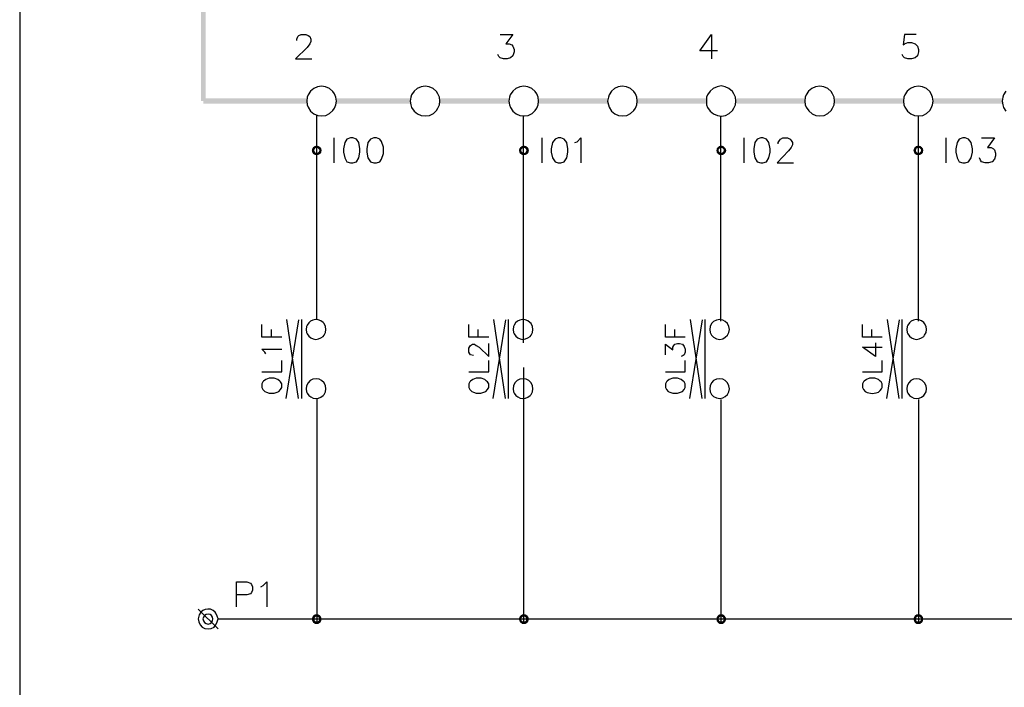
# Model space of a CAD drawing. Units: millimetres. Extents: x -34 to 3084, y -2215 to 237.
# Drawn here: x 1076 to 1150, y -1264 to -1214 of the extents above; entities that cross this region are included whole.
import ezdxf

# ---------------------------------------------------------------- set-up
doc = ezdxf.new("R2010")
doc.units = ezdxf.units.MM
doc.layers.add('H', color=7, linetype='Continuous')
doc.layers.add('P', color=7, linetype='Continuous')

msp = doc.modelspace()

# ---------------------------------------------------------------- hatches: boundary and pattern name
at = {"layer": 'H', "linetype": 'Continuous'}
for points in [[(1089.738, -1220.436), (1089.385, -1190.82), (1089.738, -1190.82), (1089.738, -1220.436)], [(1089.385, -1220.436), (1089.385, -1190.82), (1089.738, -1220.436), (1089.385, -1220.436)], [(1089.562, -1220.63), (1089.562, -1220.242), (1097.34, -1220.242), (1089.562, -1220.63)], [(1089.562, -1220.63), (1097.34, -1220.242), (1097.34, -1220.63), (1089.562, -1220.63)], [(1094.747, -1220.63), (1094.747, -1220.242), (1097.34, -1220.242), (1094.747, -1220.63)], [(1094.747, -1220.63), (1097.34, -1220.242), (1097.34, -1220.63), (1094.747, -1220.63)], [(1099.563, -1220.63), (1099.563, -1220.242), (1105.119, -1220.242), (1099.563, -1220.63)], [(1099.563, -1220.63), (1105.119, -1220.242), (1105.119, -1220.63), (1099.563, -1220.63)], [(1099.933, -1220.63), (1099.933, -1220.242), (1105.119, -1220.242), (1099.933, -1220.63)], [(1099.933, -1220.63), (1105.119, -1220.242), (1105.119, -1220.63), (1099.933, -1220.63)], [(1107.342, -1220.63), (1107.342, -1220.242), (1112.527, -1220.242), (1107.342, -1220.63)], [(1107.342, -1220.63), (1112.527, -1220.242), (1112.527, -1220.63), (1107.342, -1220.63)], [(1114.75, -1220.63), (1114.75, -1220.242), (1119.936, -1220.242), (1114.75, -1220.63)], [(1114.75, -1220.63), (1119.936, -1220.242), (1119.936, -1220.63), (1114.75, -1220.63)], [(1122.158, -1220.63), (1122.158, -1220.242), (1127.344, -1220.242), (1122.158, -1220.63)], [(1122.158, -1220.63), (1127.344, -1220.242), (1127.344, -1220.63), (1122.158, -1220.63)], [(1129.567, -1220.63), (1129.567, -1220.242), (1134.717, -1220.242), (1129.567, -1220.63)], [(1129.567, -1220.63), (1134.717, -1220.242), (1134.717, -1220.63), (1129.567, -1220.63)], [(1136.94, -1220.63), (1136.94, -1220.242), (1142.125, -1220.242), (1136.94, -1220.63)], [(1136.94, -1220.63), (1142.125, -1220.242), (1142.125, -1220.63), (1136.94, -1220.63)], [(1144.348, -1220.63), (1144.348, -1220.242), (1149.534, -1220.242), (1144.348, -1220.63)], [(1144.348, -1220.63), (1149.534, -1220.242), (1149.534, -1220.63), (1144.348, -1220.63)], [(1097.993, -1223.964), (1097.817, -1223.893), (1097.94, -1223.805), (1097.993, -1223.964)], [(1098.081, -1223.946), (1097.94, -1223.805), (1098.081, -1223.787), (1098.081, -1223.946)], [(1097.993, -1223.964), (1097.94, -1223.805), (1098.081, -1223.946), (1097.993, -1223.964)], [(1098.152, -1223.964), (1098.081, -1223.787), (1098.205, -1223.805), (1098.152, -1223.964)], [(1098.152, -1223.964), (1098.081, -1223.946), (1098.081, -1223.787), (1098.152, -1223.964)], [(1098.205, -1224.017), (1098.152, -1223.964), (1098.205, -1223.805), (1098.205, -1224.017)], [(1098.205, -1224.017), (1098.205, -1223.805), (1098.346, -1223.893), (1098.205, -1224.017)], [(1113.55, -1223.964), (1113.374, -1223.893), (1113.498, -1223.805), (1113.55, -1223.964)], [(1113.621, -1223.946), (1113.498, -1223.805), (1113.621, -1223.787), (1113.621, -1223.946)], [(1113.55, -1223.964), (1113.498, -1223.805), (1113.621, -1223.946), (1113.55, -1223.964)], [(1113.709, -1223.964), (1113.621, -1223.787), (1113.762, -1223.805), (1113.709, -1223.964)], [(1113.709, -1223.964), (1113.621, -1223.946), (1113.621, -1223.787), (1113.709, -1223.964)], [(1113.762, -1224.017), (1113.709, -1223.964), (1113.762, -1223.805), (1113.762, -1224.017)], [(1113.762, -1224.017), (1113.762, -1223.805), (1113.903, -1223.893), (1113.762, -1224.017)], [(1128.367, -1223.964), (1128.191, -1223.893), (1128.297, -1223.805), (1128.367, -1223.964)], [(1128.438, -1223.946), (1128.297, -1223.805), (1128.438, -1223.787), (1128.438, -1223.946)], [(1128.367, -1223.964), (1128.297, -1223.805), (1128.438, -1223.946), (1128.367, -1223.964)], [(1128.508, -1223.964), (1128.438, -1223.787), (1128.579, -1223.805), (1128.508, -1223.964)], [(1128.508, -1223.964), (1128.438, -1223.946), (1128.438, -1223.787), (1128.508, -1223.964)], [(1128.561, -1224.017), (1128.508, -1223.964), (1128.579, -1223.805), (1128.561, -1224.017)], [(1128.561, -1224.017), (1128.579, -1223.805), (1128.685, -1223.893), (1128.561, -1224.017)], [(1143.166, -1223.964), (1142.972, -1223.893), (1143.096, -1223.805), (1143.166, -1223.964)], [(1143.254, -1223.946), (1143.096, -1223.805), (1143.254, -1223.787), (1143.254, -1223.946)], [(1143.166, -1223.964), (1143.096, -1223.805), (1143.254, -1223.946), (1143.166, -1223.964)], [(1143.325, -1223.964), (1143.254, -1223.787), (1143.378, -1223.805), (1143.325, -1223.964)], [(1143.325, -1223.964), (1143.254, -1223.946), (1143.254, -1223.787), (1143.325, -1223.964)], [(1143.378, -1224.017), (1143.325, -1223.964), (1143.378, -1223.805), (1143.378, -1224.017)], [(1143.378, -1224.017), (1143.378, -1223.805), (1143.501, -1223.893), (1143.378, -1224.017)], [(1097.711, -1224.14), (1097.746, -1223.999), (1097.922, -1224.07), (1097.711, -1224.14)], [(1097.711, -1224.14), (1097.922, -1224.07), (1097.887, -1224.14), (1097.711, -1224.14)], [(1097.746, -1224.299), (1097.711, -1224.14), (1097.887, -1224.14), (1097.746, -1224.299)], [(1097.958, -1224.017), (1097.746, -1223.999), (1097.817, -1223.893), (1097.958, -1224.017)], [(1097.922, -1224.07), (1097.746, -1223.999), (1097.958, -1224.017), (1097.922, -1224.07)], [(1097.746, -1224.299), (1097.887, -1224.14), (1097.922, -1224.211), (1097.746, -1224.299)], [(1097.817, -1224.405), (1097.746, -1224.299), (1097.922, -1224.211), (1097.817, -1224.405)], [(1097.958, -1224.017), (1097.817, -1223.893), (1097.993, -1223.964), (1097.958, -1224.017)], [(1097.817, -1224.405), (1097.922, -1224.211), (1097.958, -1224.264), (1097.817, -1224.405)], [(1097.94, -1224.475), (1097.817, -1224.405), (1097.958, -1224.264), (1097.94, -1224.475)], [(1097.94, -1224.475), (1097.958, -1224.264), (1097.993, -1224.317), (1097.94, -1224.475)], [(1098.081, -1224.493), (1097.94, -1224.475), (1097.993, -1224.317), (1098.081, -1224.493)], [(1098.081, -1224.493), (1097.993, -1224.317), (1098.081, -1224.334), (1098.081, -1224.493)], [(1098.205, -1224.475), (1098.081, -1224.334), (1098.152, -1224.317), (1098.205, -1224.475)], [(1098.081, -1224.493), (1098.081, -1224.334), (1098.205, -1224.475), (1098.081, -1224.493)], [(1098.346, -1224.405), (1098.152, -1224.317), (1098.205, -1224.264), (1098.346, -1224.405)], [(1098.205, -1224.475), (1098.152, -1224.317), (1098.346, -1224.405), (1098.205, -1224.475)], [(1098.258, -1224.07), (1098.205, -1224.017), (1098.346, -1223.893), (1098.258, -1224.07)], [(1098.416, -1224.299), (1098.205, -1224.264), (1098.258, -1224.211), (1098.416, -1224.299)], [(1098.346, -1224.405), (1098.205, -1224.264), (1098.416, -1224.299), (1098.346, -1224.405)], [(1098.258, -1224.07), (1098.346, -1223.893), (1098.416, -1223.999), (1098.258, -1224.07)], [(1098.275, -1224.14), (1098.258, -1224.07), (1098.416, -1223.999), (1098.275, -1224.14)], [(1098.416, -1224.299), (1098.258, -1224.211), (1098.452, -1224.14), (1098.416, -1224.299)], [(1098.258, -1224.211), (1098.275, -1224.14), (1098.452, -1224.14), (1098.258, -1224.211)], [(1098.275, -1224.14), (1098.416, -1223.999), (1098.452, -1224.14), (1098.275, -1224.14)], [(1113.268, -1224.14), (1113.286, -1223.999), (1113.445, -1224.07), (1113.268, -1224.14)], [(1113.268, -1224.14), (1113.445, -1224.07), (1113.445, -1224.14), (1113.268, -1224.14)], [(1113.286, -1224.299), (1113.268, -1224.14), (1113.445, -1224.14), (1113.286, -1224.299)], [(1113.498, -1224.017), (1113.286, -1223.999), (1113.374, -1223.893), (1113.498, -1224.017)], [(1113.445, -1224.07), (1113.286, -1223.999), (1113.498, -1224.017), (1113.445, -1224.07)], [(1113.286, -1224.299), (1113.445, -1224.14), (1113.445, -1224.211), (1113.286, -1224.299)], [(1113.374, -1224.405), (1113.286, -1224.299), (1113.445, -1224.211), (1113.374, -1224.405)], [(1113.498, -1224.017), (1113.374, -1223.893), (1113.55, -1223.964), (1113.498, -1224.017)], [(1113.374, -1224.405), (1113.445, -1224.211), (1113.498, -1224.264), (1113.374, -1224.405)], [(1113.498, -1224.475), (1113.374, -1224.405), (1113.498, -1224.264), (1113.498, -1224.475)], [(1113.498, -1224.475), (1113.498, -1224.264), (1113.55, -1224.317), (1113.498, -1224.475)], [(1113.621, -1224.493), (1113.498, -1224.475), (1113.55, -1224.317), (1113.621, -1224.493)], [(1113.621, -1224.493), (1113.55, -1224.317), (1113.621, -1224.334), (1113.621, -1224.493)], [(1113.762, -1224.475), (1113.621, -1224.334), (1113.709, -1224.317), (1113.762, -1224.475)], [(1113.621, -1224.493), (1113.621, -1224.334), (1113.762, -1224.475), (1113.621, -1224.493)], [(1113.903, -1224.405), (1113.709, -1224.317), (1113.762, -1224.264), (1113.903, -1224.405)], [(1113.762, -1224.475), (1113.709, -1224.317), (1113.903, -1224.405), (1113.762, -1224.475)], [(1113.797, -1224.07), (1113.762, -1224.017), (1113.903, -1223.893), (1113.797, -1224.07)], [(1113.974, -1224.299), (1113.762, -1224.264), (1113.797, -1224.211), (1113.974, -1224.299)], [(1113.903, -1224.405), (1113.762, -1224.264), (1113.974, -1224.299), (1113.903, -1224.405)], [(1113.797, -1224.07), (1113.903, -1223.893), (1113.974, -1223.999), (1113.797, -1224.07)], [(1113.815, -1224.14), (1113.797, -1224.07), (1113.974, -1223.999), (1113.815, -1224.14)], [(1113.974, -1224.299), (1113.797, -1224.211), (1114.009, -1224.14), (1113.974, -1224.299)], [(1113.797, -1224.211), (1113.815, -1224.14), (1114.009, -1224.14), (1113.797, -1224.211)], [(1113.815, -1224.14), (1113.974, -1223.999), (1114.009, -1224.14), (1113.815, -1224.14)], [(1128.085, -1224.14), (1128.103, -1223.999), (1128.261, -1224.07), (1128.085, -1224.14)], [(1128.085, -1224.14), (1128.261, -1224.07), (1128.244, -1224.14), (1128.085, -1224.14)], [(1128.103, -1224.299), (1128.085, -1224.14), (1128.244, -1224.14), (1128.103, -1224.299)], [(1128.314, -1224.017), (1128.103, -1223.999), (1128.191, -1223.893), (1128.314, -1224.017)], [(1128.261, -1224.07), (1128.103, -1223.999), (1128.314, -1224.017), (1128.261, -1224.07)], [(1128.103, -1224.299), (1128.244, -1224.14), (1128.261, -1224.211), (1128.103, -1224.299)], [(1128.191, -1224.405), (1128.103, -1224.299), (1128.261, -1224.211), (1128.191, -1224.405)], [(1128.314, -1224.017), (1128.191, -1223.893), (1128.367, -1223.964), (1128.314, -1224.017)], [(1128.191, -1224.405), (1128.261, -1224.211), (1128.314, -1224.264), (1128.191, -1224.405)], [(1128.297, -1224.475), (1128.191, -1224.405), (1128.314, -1224.264), (1128.297, -1224.475)], [(1128.297, -1224.475), (1128.314, -1224.264), (1128.367, -1224.317), (1128.297, -1224.475)], [(1128.438, -1224.493), (1128.297, -1224.475), (1128.367, -1224.317), (1128.438, -1224.493)], [(1128.438, -1224.493), (1128.367, -1224.317), (1128.438, -1224.334), (1128.438, -1224.493)], [(1128.579, -1224.475), (1128.438, -1224.334), (1128.508, -1224.317), (1128.579, -1224.475)], [(1128.438, -1224.493), (1128.438, -1224.334), (1128.579, -1224.475), (1128.438, -1224.493)], [(1128.685, -1224.405), (1128.508, -1224.317), (1128.561, -1224.264), (1128.685, -1224.405)], [(1128.579, -1224.475), (1128.508, -1224.317), (1128.685, -1224.405), (1128.579, -1224.475)], [(1128.614, -1224.07), (1128.561, -1224.017), (1128.685, -1223.893), (1128.614, -1224.07)], [(1128.773, -1224.299), (1128.561, -1224.264), (1128.614, -1224.211), (1128.773, -1224.299)], [(1128.685, -1224.405), (1128.561, -1224.264), (1128.773, -1224.299), (1128.685, -1224.405)], [(1128.614, -1224.07), (1128.685, -1223.893), (1128.773, -1223.999), (1128.614, -1224.07)], [(1128.632, -1224.14), (1128.614, -1224.07), (1128.773, -1223.999), (1128.632, -1224.14)], [(1128.773, -1224.299), (1128.614, -1224.211), (1128.826, -1224.14), (1128.773, -1224.299)], [(1128.614, -1224.211), (1128.632, -1224.14), (1128.826, -1224.14), (1128.614, -1224.211)], [(1128.632, -1224.14), (1128.773, -1223.999), (1128.826, -1224.14), (1128.632, -1224.14)], [(1142.866, -1224.14), (1142.919, -1223.999), (1143.078, -1224.07), (1142.866, -1224.14)], [(1142.866, -1224.14), (1143.078, -1224.07), (1143.06, -1224.14), (1142.866, -1224.14)], [(1142.919, -1224.299), (1142.866, -1224.14), (1143.06, -1224.14), (1142.919, -1224.299)], [(1143.096, -1224.017), (1142.919, -1223.999), (1142.972, -1223.893), (1143.096, -1224.017)], [(1143.078, -1224.07), (1142.919, -1223.999), (1143.096, -1224.017), (1143.078, -1224.07)], [(1142.919, -1224.299), (1143.06, -1224.14), (1143.078, -1224.211), (1142.919, -1224.299)], [(1142.972, -1224.405), (1142.919, -1224.299), (1143.078, -1224.211), (1142.972, -1224.405)], [(1143.096, -1224.017), (1142.972, -1223.893), (1143.166, -1223.964), (1143.096, -1224.017)], [(1142.972, -1224.405), (1143.078, -1224.211), (1143.096, -1224.264), (1142.972, -1224.405)], [(1143.096, -1224.475), (1142.972, -1224.405), (1143.096, -1224.264), (1143.096, -1224.475)], [(1143.096, -1224.475), (1143.096, -1224.264), (1143.166, -1224.317), (1143.096, -1224.475)], [(1143.254, -1224.493), (1143.096, -1224.475), (1143.166, -1224.317), (1143.254, -1224.493)], [(1143.254, -1224.493), (1143.166, -1224.317), (1143.254, -1224.334), (1143.254, -1224.493)], [(1143.378, -1224.475), (1143.254, -1224.334), (1143.325, -1224.317), (1143.378, -1224.475)], [(1143.254, -1224.493), (1143.254, -1224.334), (1143.378, -1224.475), (1143.254, -1224.493)], [(1143.501, -1224.405), (1143.325, -1224.317), (1143.378, -1224.264), (1143.501, -1224.405)], [(1143.378, -1224.475), (1143.325, -1224.317), (1143.501, -1224.405), (1143.378, -1224.475)], [(1143.431, -1224.07), (1143.378, -1224.017), (1143.501, -1223.893), (1143.431, -1224.07)], [(1143.589, -1224.299), (1143.378, -1224.264), (1143.431, -1224.211), (1143.589, -1224.299)], [(1143.501, -1224.405), (1143.378, -1224.264), (1143.589, -1224.299), (1143.501, -1224.405)], [(1143.431, -1224.07), (1143.501, -1223.893), (1143.589, -1223.999), (1143.431, -1224.07)], [(1143.431, -1224.14), (1143.589, -1223.999), (1143.607, -1224.14), (1143.431, -1224.14)], [(1143.431, -1224.14), (1143.431, -1224.07), (1143.589, -1223.999), (1143.431, -1224.14)], [(1143.589, -1224.299), (1143.431, -1224.211), (1143.607, -1224.14), (1143.589, -1224.299)], [(1143.431, -1224.211), (1143.431, -1224.14), (1143.607, -1224.14), (1143.431, -1224.211)], [(1097.711, -1259.294), (1097.746, -1259.171), (1097.922, -1259.242), (1097.711, -1259.294)], [(1097.711, -1259.294), (1097.922, -1259.242), (1097.887, -1259.294), (1097.711, -1259.294)], [(1097.746, -1259.453), (1097.711, -1259.294), (1097.887, -1259.294), (1097.746, -1259.453)], [(1097.746, -1259.171), (1097.817, -1259.047), (1097.958, -1259.171), (1097.746, -1259.171)], [(1097.922, -1259.242), (1097.746, -1259.171), (1097.958, -1259.171), (1097.922, -1259.242)], [(1097.746, -1259.453), (1097.887, -1259.294), (1097.922, -1259.383), (1097.746, -1259.453)], [(1097.993, -1259.136), (1097.817, -1259.047), (1097.94, -1258.959), (1097.993, -1259.136)], [(1097.958, -1259.171), (1097.817, -1259.047), (1097.993, -1259.136), (1097.958, -1259.171)], [(1098.081, -1259.136), (1097.94, -1258.959), (1098.081, -1258.942), (1098.081, -1259.136)], [(1097.993, -1259.136), (1097.94, -1258.959), (1098.081, -1259.136), (1097.993, -1259.136)], [(1098.152, -1259.136), (1098.081, -1258.942), (1098.205, -1258.959), (1098.152, -1259.136)], [(1098.081, -1259.136), (1098.081, -1258.942), (1098.152, -1259.136), (1098.081, -1259.136)], [(1098.205, -1259.171), (1098.152, -1259.136), (1098.205, -1258.959), (1098.205, -1259.171)], [(1098.205, -1259.171), (1098.205, -1258.959), (1098.346, -1259.047), (1098.205, -1259.171)], [(1098.258, -1259.242), (1098.205, -1259.171), (1098.346, -1259.047), (1098.258, -1259.242)], [(1098.258, -1259.242), (1098.346, -1259.047), (1098.416, -1259.171), (1098.258, -1259.242)], [(1098.275, -1259.294), (1098.258, -1259.242), (1098.416, -1259.171), (1098.275, -1259.294)], [(1098.416, -1259.453), (1098.258, -1259.383), (1098.452, -1259.294), (1098.416, -1259.453)], [(1098.258, -1259.383), (1098.275, -1259.294), (1098.452, -1259.294), (1098.258, -1259.383)], [(1098.275, -1259.294), (1098.416, -1259.171), (1098.452, -1259.294), (1098.275, -1259.294)], [(1113.268, -1259.294), (1113.286, -1259.171), (1113.445, -1259.242), (1113.268, -1259.294)], [(1113.268, -1259.294), (1113.445, -1259.242), (1113.445, -1259.294), (1113.268, -1259.294)], [(1113.286, -1259.453), (1113.268, -1259.294), (1113.445, -1259.294), (1113.286, -1259.453)], [(1113.286, -1259.171), (1113.374, -1259.047), (1113.498, -1259.171), (1113.286, -1259.171)], [(1113.445, -1259.242), (1113.286, -1259.171), (1113.498, -1259.171), (1113.445, -1259.242)], [(1113.286, -1259.453), (1113.445, -1259.294), (1113.445, -1259.383), (1113.286, -1259.453)], [(1113.55, -1259.136), (1113.374, -1259.047), (1113.498, -1258.959), (1113.55, -1259.136)], [(1113.498, -1259.171), (1113.374, -1259.047), (1113.55, -1259.136), (1113.498, -1259.171)], [(1113.621, -1259.136), (1113.498, -1258.959), (1113.621, -1258.942), (1113.621, -1259.136)], [(1113.55, -1259.136), (1113.498, -1258.959), (1113.621, -1259.136), (1113.55, -1259.136)], [(1113.709, -1259.136), (1113.621, -1258.942), (1113.762, -1258.959), (1113.709, -1259.136)], [(1113.621, -1259.136), (1113.621, -1258.942), (1113.709, -1259.136), (1113.621, -1259.136)], [(1113.762, -1259.171), (1113.709, -1259.136), (1113.762, -1258.959), (1113.762, -1259.171)], [(1113.762, -1259.171), (1113.762, -1258.959), (1113.903, -1259.047), (1113.762, -1259.171)], [(1113.797, -1259.242), (1113.762, -1259.171), (1113.903, -1259.047), (1113.797, -1259.242)], [(1113.797, -1259.242), (1113.903, -1259.047), (1113.974, -1259.171), (1113.797, -1259.242)], [(1113.815, -1259.294), (1113.797, -1259.242), (1113.974, -1259.171), (1113.815, -1259.294)], [(1113.974, -1259.453), (1113.797, -1259.383), (1114.009, -1259.294), (1113.974, -1259.453)], [(1113.797, -1259.383), (1113.815, -1259.294), (1114.009, -1259.294), (1113.797, -1259.383)], [(1113.815, -1259.294), (1113.974, -1259.171), (1114.009, -1259.294), (1113.815, -1259.294)], [(1128.085, -1259.294), (1128.103, -1259.171), (1128.261, -1259.242), (1128.085, -1259.294)], [(1128.085, -1259.294), (1128.261, -1259.242), (1128.244, -1259.294), (1128.085, -1259.294)], [(1128.103, -1259.453), (1128.085, -1259.294), (1128.244, -1259.294), (1128.103, -1259.453)], [(1128.103, -1259.171), (1128.191, -1259.047), (1128.314, -1259.171), (1128.103, -1259.171)], [(1128.261, -1259.242), (1128.103, -1259.171), (1128.314, -1259.171), (1128.261, -1259.242)], [(1128.103, -1259.453), (1128.244, -1259.294), (1128.261, -1259.383), (1128.103, -1259.453)], [(1128.367, -1259.136), (1128.191, -1259.047), (1128.297, -1258.959), (1128.367, -1259.136)], [(1128.314, -1259.171), (1128.191, -1259.047), (1128.367, -1259.136), (1128.314, -1259.171)], [(1128.438, -1259.136), (1128.297, -1258.959), (1128.438, -1258.942), (1128.438, -1259.136)], [(1128.367, -1259.136), (1128.297, -1258.959), (1128.438, -1259.136), (1128.367, -1259.136)], [(1128.508, -1259.136), (1128.438, -1258.942), (1128.579, -1258.959), (1128.508, -1259.136)], [(1128.438, -1259.136), (1128.438, -1258.942), (1128.508, -1259.136), (1128.438, -1259.136)], [(1128.561, -1259.171), (1128.508, -1259.136), (1128.579, -1258.959), (1128.561, -1259.171)], [(1128.561, -1259.171), (1128.579, -1258.959), (1128.685, -1259.047), (1128.561, -1259.171)], [(1128.614, -1259.242), (1128.561, -1259.171), (1128.685, -1259.047), (1128.614, -1259.242)], [(1128.614, -1259.242), (1128.685, -1259.047), (1128.773, -1259.171), (1128.614, -1259.242)], [(1128.632, -1259.294), (1128.614, -1259.242), (1128.773, -1259.171), (1128.632, -1259.294)], [(1128.773, -1259.453), (1128.614, -1259.383), (1128.826, -1259.294), (1128.773, -1259.453)], [(1128.614, -1259.383), (1128.632, -1259.294), (1128.826, -1259.294), (1128.614, -1259.383)], [(1128.632, -1259.294), (1128.773, -1259.171), (1128.826, -1259.294), (1128.632, -1259.294)], [(1142.866, -1259.294), (1142.919, -1259.171), (1143.078, -1259.242), (1142.866, -1259.294)], [(1142.866, -1259.294), (1143.078, -1259.242), (1143.06, -1259.294), (1142.866, -1259.294)], [(1142.919, -1259.453), (1142.866, -1259.294), (1143.06, -1259.294), (1142.919, -1259.453)], [(1142.919, -1259.171), (1142.972, -1259.047), (1143.096, -1259.171), (1142.919, -1259.171)], [(1143.078, -1259.242), (1142.919, -1259.171), (1143.096, -1259.171), (1143.078, -1259.242)], [(1142.919, -1259.453), (1143.06, -1259.294), (1143.078, -1259.383), (1142.919, -1259.453)], [(1143.166, -1259.136), (1142.972, -1259.047), (1143.096, -1258.959), (1143.166, -1259.136)], [(1143.096, -1259.171), (1142.972, -1259.047), (1143.166, -1259.136), (1143.096, -1259.171)], [(1143.254, -1259.136), (1143.096, -1258.959), (1143.254, -1258.942), (1143.254, -1259.136)], [(1143.166, -1259.136), (1143.096, -1258.959), (1143.254, -1259.136), (1143.166, -1259.136)], [(1143.325, -1259.136), (1143.254, -1258.942), (1143.378, -1258.959), (1143.325, -1259.136)], [(1143.254, -1259.136), (1143.254, -1258.942), (1143.325, -1259.136), (1143.254, -1259.136)], [(1143.378, -1259.171), (1143.325, -1259.136), (1143.378, -1258.959), (1143.378, -1259.171)], [(1143.378, -1259.171), (1143.378, -1258.959), (1143.501, -1259.047), (1143.378, -1259.171)], [(1143.431, -1259.242), (1143.378, -1259.171), (1143.501, -1259.047), (1143.431, -1259.242)], [(1143.431, -1259.242), (1143.501, -1259.047), (1143.589, -1259.171), (1143.431, -1259.242)], [(1143.431, -1259.294), (1143.589, -1259.171), (1143.607, -1259.294), (1143.431, -1259.294)], [(1143.431, -1259.294), (1143.431, -1259.242), (1143.589, -1259.171), (1143.431, -1259.294)], [(1143.589, -1259.453), (1143.431, -1259.383), (1143.607, -1259.294), (1143.589, -1259.453)], [(1143.431, -1259.383), (1143.431, -1259.294), (1143.607, -1259.294), (1143.431, -1259.383)], [(1097.817, -1259.577), (1097.746, -1259.453), (1097.922, -1259.383), (1097.817, -1259.577)], [(1097.817, -1259.577), (1097.922, -1259.383), (1097.958, -1259.453), (1097.817, -1259.577)], [(1097.94, -1259.665), (1097.817, -1259.577), (1097.958, -1259.453), (1097.94, -1259.665)], [(1097.94, -1259.665), (1097.958, -1259.453), (1097.993, -1259.488), (1097.94, -1259.665)], [(1098.081, -1259.682), (1097.94, -1259.665), (1097.993, -1259.488), (1098.081, -1259.682)], [(1098.081, -1259.682), (1097.993, -1259.488), (1098.081, -1259.488), (1098.081, -1259.682)], [(1098.081, -1259.682), (1098.081, -1259.488), (1098.205, -1259.665), (1098.081, -1259.682)], [(1098.205, -1259.665), (1098.081, -1259.488), (1098.152, -1259.488), (1098.205, -1259.665)], [(1098.346, -1259.577), (1098.152, -1259.488), (1098.205, -1259.453), (1098.346, -1259.577)], [(1098.205, -1259.665), (1098.152, -1259.488), (1098.346, -1259.577), (1098.205, -1259.665)], [(1098.205, -1259.453), (1098.258, -1259.383), (1098.416, -1259.453), (1098.205, -1259.453)], [(1098.346, -1259.577), (1098.205, -1259.453), (1098.416, -1259.453), (1098.346, -1259.577)], [(1113.374, -1259.577), (1113.286, -1259.453), (1113.445, -1259.383), (1113.374, -1259.577)], [(1113.374, -1259.577), (1113.445, -1259.383), (1113.498, -1259.453), (1113.374, -1259.577)], [(1113.498, -1259.665), (1113.374, -1259.577), (1113.498, -1259.453), (1113.498, -1259.665)], [(1113.498, -1259.665), (1113.498, -1259.453), (1113.55, -1259.488), (1113.498, -1259.665)], [(1113.621, -1259.682), (1113.498, -1259.665), (1113.55, -1259.488), (1113.621, -1259.682)], [(1113.621, -1259.682), (1113.55, -1259.488), (1113.621, -1259.488), (1113.621, -1259.682)], [(1113.621, -1259.682), (1113.621, -1259.488), (1113.762, -1259.665), (1113.621, -1259.682)], [(1113.762, -1259.665), (1113.621, -1259.488), (1113.709, -1259.488), (1113.762, -1259.665)], [(1113.903, -1259.577), (1113.709, -1259.488), (1113.762, -1259.453), (1113.903, -1259.577)], [(1113.762, -1259.665), (1113.709, -1259.488), (1113.903, -1259.577), (1113.762, -1259.665)], [(1113.762, -1259.453), (1113.797, -1259.383), (1113.974, -1259.453), (1113.762, -1259.453)], [(1113.903, -1259.577), (1113.762, -1259.453), (1113.974, -1259.453), (1113.903, -1259.577)], [(1128.191, -1259.577), (1128.103, -1259.453), (1128.261, -1259.383), (1128.191, -1259.577)], [(1128.191, -1259.577), (1128.261, -1259.383), (1128.314, -1259.453), (1128.191, -1259.577)], [(1128.297, -1259.665), (1128.191, -1259.577), (1128.314, -1259.453), (1128.297, -1259.665)], [(1128.297, -1259.665), (1128.314, -1259.453), (1128.367, -1259.488), (1128.297, -1259.665)], [(1128.438, -1259.682), (1128.297, -1259.665), (1128.367, -1259.488), (1128.438, -1259.682)], [(1128.438, -1259.682), (1128.367, -1259.488), (1128.438, -1259.488), (1128.438, -1259.682)], [(1128.438, -1259.682), (1128.438, -1259.488), (1128.579, -1259.665), (1128.438, -1259.682)], [(1128.579, -1259.665), (1128.438, -1259.488), (1128.508, -1259.488), (1128.579, -1259.665)], [(1128.685, -1259.577), (1128.508, -1259.488), (1128.561, -1259.453), (1128.685, -1259.577)], [(1128.579, -1259.665), (1128.508, -1259.488), (1128.685, -1259.577), (1128.579, -1259.665)], [(1128.561, -1259.453), (1128.614, -1259.383), (1128.773, -1259.453), (1128.561, -1259.453)], [(1128.685, -1259.577), (1128.561, -1259.453), (1128.773, -1259.453), (1128.685, -1259.577)], [(1142.972, -1259.577), (1142.919, -1259.453), (1143.078, -1259.383), (1142.972, -1259.577)], [(1142.972, -1259.577), (1143.078, -1259.383), (1143.096, -1259.453), (1142.972, -1259.577)], [(1143.096, -1259.665), (1142.972, -1259.577), (1143.096, -1259.453), (1143.096, -1259.665)], [(1143.096, -1259.665), (1143.096, -1259.453), (1143.166, -1259.488), (1143.096, -1259.665)], [(1143.254, -1259.682), (1143.096, -1259.665), (1143.166, -1259.488), (1143.254, -1259.682)], [(1143.254, -1259.682), (1143.166, -1259.488), (1143.254, -1259.488), (1143.254, -1259.682)], [(1143.254, -1259.682), (1143.254, -1259.488), (1143.378, -1259.665), (1143.254, -1259.682)], [(1143.378, -1259.665), (1143.254, -1259.488), (1143.325, -1259.488), (1143.378, -1259.665)], [(1143.501, -1259.577), (1143.325, -1259.488), (1143.378, -1259.453), (1143.501, -1259.577)], [(1143.378, -1259.665), (1143.325, -1259.488), (1143.501, -1259.577), (1143.378, -1259.665)], [(1143.378, -1259.453), (1143.431, -1259.383), (1143.589, -1259.453), (1143.378, -1259.453)], [(1143.501, -1259.577), (1143.378, -1259.453), (1143.589, -1259.453), (1143.501, -1259.577)]]:
    msp.add_hatch(color=256, dxfattribs=at).paths.add_polyline_path(points)

# ---------------------------------------------------------------- linework, layer by layer
at = {"layer": 'P'}
for points in [[(1297.93, -1314.522), (1220.178, -1314.522), (1220.178, -1298.223), (1297.93, -1298.223), (1297.93, -1314.522), (1357.179, -1314.522), (1357.179, -1290.815), (1357.179, -1113.121), (1075.786, -1113.121), (1075.786, -1290.815), (1075.786, -1298.223), (1075.786, -1314.522), (1149.851, -1314.522), (1149.851, -1298.223), (1075.786, -1298.223)], [(1096.582, -1215.885), (1096.582, -1215.797), (1096.652, -1215.603), (1096.741, -1215.515), (1096.917, -1215.444), (1097.27, -1215.444), (1097.446, -1215.515), (1097.552, -1215.603), (1097.64, -1215.797), (1097.64, -1215.973), (1097.552, -1216.132), (1097.358, -1216.414), (1096.494, -1217.279), (1097.711, -1217.279)], [(1111.839, -1215.444), (1112.81, -1215.444), (1112.28, -1216.132), (1112.527, -1216.132), (1112.721, -1216.22), (1112.81, -1216.326), (1112.898, -1216.573), (1112.898, -1216.749), (1112.81, -1217.032), (1112.633, -1217.19), (1112.369, -1217.279), (1112.104, -1217.279), (1111.839, -1217.19), (1111.751, -1217.102), (1111.663, -1216.943)], [(1128.155, -1216.661), (1126.85, -1216.661), (1127.714, -1215.444), (1127.714, -1217.279)], [(1143.078, -1215.444), (1142.196, -1215.444), (1142.108, -1216.22), (1142.196, -1216.132), (1142.461, -1216.044), (1142.725, -1216.044), (1142.99, -1216.132), (1143.166, -1216.326), (1143.254, -1216.573), (1143.254, -1216.749), (1143.166, -1217.032), (1142.99, -1217.19), (1142.725, -1217.279), (1142.461, -1217.279), (1142.196, -1217.19), (1142.108, -1217.102), (1142.02, -1216.943)], [(1149.798, -1219.695), (1149.622, -1219.977), (1149.569, -1220.154), (1149.534, -1220.436), (1149.569, -1220.718), (1149.64, -1220.912), (1149.816, -1221.194)], [(1098.081, -1236.84), (1098.081, -1221.547)], [(1113.603, -1238.569), (1113.603, -1221.547)], [(1128.42, -1236.946), (1128.42, -1221.547)], [(1143.254, -1236.946), (1143.254, -1221.547)], [(1099.386, -1225.075), (1099.386, -1223.205)], [(1114.997, -1225.075), (1114.997, -1223.205)], [(1117.466, -1223.558), (1117.625, -1223.487), (1117.907, -1223.205), (1117.907, -1225.075)], [(1130.166, -1225.075), (1130.166, -1223.205)], [(1132.724, -1223.646), (1132.724, -1223.558), (1132.812, -1223.399), (1132.9, -1223.293), (1133.077, -1223.205), (1133.429, -1223.205), (1133.606, -1223.293), (1133.694, -1223.399), (1133.782, -1223.558), (1133.782, -1223.734), (1133.694, -1223.928), (1133.5, -1224.175), (1132.636, -1225.075), (1133.87, -1225.075)], [(1145.336, -1225.075), (1145.336, -1223.205)], [(1147.982, -1223.205), (1148.952, -1223.205), (1148.423, -1223.928), (1148.705, -1223.928), (1148.881, -1224.017), (1148.952, -1224.087), (1149.04, -1224.352), (1149.04, -1224.546), (1148.952, -1224.793), (1148.793, -1224.987), (1148.511, -1225.075), (1148.264, -1225.075), (1147.982, -1224.987), (1147.893, -1224.881), (1147.823, -1224.705)], [(1096.723, -1236.858), (1095.77, -1242.749)], [(1096.723, -1242.767), (1095.841, -1236.84)], [(1096.952, -1242.767), (1096.952, -1236.84)], [(1112.263, -1236.858), (1111.31, -1242.749)], [(1112.263, -1242.767), (1111.363, -1236.84)], [(1112.474, -1242.767), (1112.474, -1236.84)], [(1127.009, -1236.858), (1126.056, -1242.749)], [(1127.009, -1242.767), (1126.127, -1236.84)], [(1127.238, -1242.767), (1127.238, -1236.84)], [(1141.808, -1236.858), (1140.855, -1242.749)], [(1141.808, -1242.767), (1140.926, -1236.84)], [(1142.02, -1242.767), (1142.02, -1236.84)], [(1095.453, -1238.145), (1093.971, -1238.145), (1093.971, -1237.211)], [(1094.677, -1238.145), (1094.677, -1237.581)], [(1110.993, -1238.145), (1109.511, -1238.145), (1109.511, -1237.211)], [(1110.199, -1238.145), (1110.199, -1237.581)], [(1125.739, -1238.145), (1124.257, -1238.145), (1124.257, -1237.211)], [(1124.963, -1238.145), (1124.963, -1237.581)], [(1140.52, -1238.145), (1139.039, -1238.145), (1139.039, -1237.211)], [(1139.744, -1238.145), (1139.744, -1237.581)], [(1109.846, -1239.539), (1109.635, -1239.486), (1109.564, -1239.398), (1109.511, -1239.274), (1109.511, -1238.974), (1109.564, -1238.851), (1109.635, -1238.78), (1109.776, -1238.692), (1109.934, -1238.692), (1110.058, -1238.78), (1110.27, -1238.904), (1110.993, -1239.609), (1110.993, -1238.639)], [(1124.257, -1239.486), (1124.257, -1238.692), (1124.804, -1239.116), (1124.804, -1238.904), (1124.892, -1238.78), (1124.963, -1238.692), (1125.174, -1238.639), (1125.316, -1238.639), (1125.527, -1238.692), (1125.651, -1238.851), (1125.739, -1239.063), (1125.739, -1239.274), (1125.651, -1239.486), (1125.598, -1239.539), (1125.439, -1239.609)], [(1140.026, -1238.569), (1140.026, -1239.609), (1139.039, -1238.904), (1140.52, -1238.904)], [(1094.254, -1239.398), (1094.183, -1239.274), (1093.971, -1239.063), (1095.453, -1239.063)], [(1093.971, -1240.756), (1095.453, -1240.756), (1095.453, -1239.909)], [(1109.511, -1240.756), (1110.993, -1240.756), (1110.993, -1239.909)], [(1124.257, -1240.756), (1125.739, -1240.756), (1125.739, -1239.909)], [(1139.039, -1240.756), (1140.52, -1240.756), (1140.52, -1239.909)], [(1113.603, -1240.438), (1113.603, -1259.594)], [(1098.081, -1242.767), (1098.081, -1259.594)], [(1128.42, -1242.82), (1128.42, -1259.594)], [(1143.254, -1242.82), (1143.254, -1259.594)], [(1092.049, -1258.377), (1092.049, -1256.525), (1092.825, -1256.525), (1093.107, -1256.613), (1093.178, -1256.719), (1093.266, -1256.878), (1093.266, -1257.142), (1093.178, -1257.319), (1093.107, -1257.407), (1092.825, -1257.495), (1092.049, -1257.495)], [(1093.883, -1256.878), (1094.059, -1256.79), (1094.324, -1256.525), (1094.324, -1258.377)], [(1089.191, -1258.554), (1090.673, -1260.035)], [(1090.673, -1259.294), (1329.839, -1259.294)]]:
    msp.add_lwpolyline(points, dxfattribs=at)
for points in [[(1099.51, -1220.154), (1099.404, -1219.889), (1099.298, -1219.73), (1099.051, -1219.501), (1098.751, -1219.36), (1098.434, -1219.325), (1098.134, -1219.36), (1097.852, -1219.483), (1097.605, -1219.695), (1097.429, -1219.977), (1097.376, -1220.154), (1097.34, -1220.436), (1097.376, -1220.718), (1097.429, -1220.895), (1097.623, -1221.194), (1097.869, -1221.388), (1098.152, -1221.512), (1098.452, -1221.547), (1098.769, -1221.512), (1099.051, -1221.371), (1099.298, -1221.142), (1099.404, -1220.983), (1099.51, -1220.718), (1099.563, -1220.436), (1099.563, -1220.436)], [(1107.289, -1220.154), (1107.183, -1219.889), (1107.077, -1219.73), (1106.83, -1219.501), (1106.53, -1219.36), (1106.23, -1219.325), (1105.913, -1219.36), (1105.613, -1219.483), (1105.384, -1219.695), (1105.19, -1219.977), (1105.154, -1220.154), (1105.101, -1220.436), (1105.154, -1220.718), (1105.207, -1220.912), (1105.384, -1221.194), (1105.648, -1221.388), (1105.93, -1221.512), (1106.248, -1221.547), (1106.548, -1221.512), (1106.848, -1221.371), (1107.077, -1221.142), (1107.183, -1220.983), (1107.289, -1220.718), (1107.324, -1220.436), (1107.324, -1220.436)], [(1114.697, -1220.154), (1114.591, -1219.889), (1114.485, -1219.73), (1114.238, -1219.501), (1113.939, -1219.36), (1113.639, -1219.325), (1113.321, -1219.36), (1113.021, -1219.483), (1112.792, -1219.695), (1112.598, -1219.977), (1112.563, -1220.154), (1112.51, -1220.436), (1112.563, -1220.718), (1112.616, -1220.912), (1112.792, -1221.194), (1113.057, -1221.388), (1113.339, -1221.512), (1113.656, -1221.547), (1113.956, -1221.512), (1114.256, -1221.371), (1114.485, -1221.142), (1114.591, -1220.983), (1114.697, -1220.718), (1114.732, -1220.436), (1114.732, -1220.436)], [(1122.105, -1220.154), (1121.999, -1219.889), (1121.894, -1219.73), (1121.629, -1219.501), (1121.329, -1219.36), (1121.012, -1219.325), (1120.712, -1219.36), (1120.43, -1219.483), (1120.2, -1219.695), (1120.024, -1219.977), (1119.971, -1220.154), (1119.918, -1220.436), (1119.971, -1220.718), (1120.024, -1220.895), (1120.218, -1221.194), (1120.447, -1221.388), (1120.729, -1221.512), (1121.047, -1221.547), (1121.347, -1221.512), (1121.629, -1221.371), (1121.894, -1221.142), (1121.999, -1220.983), (1122.105, -1220.718), (1122.141, -1220.436), (1122.141, -1220.436)], [(1129.514, -1220.154), (1129.39, -1219.889), (1129.284, -1219.73), (1129.02, -1219.501), (1128.738, -1219.36), (1128.438, -1219.307), (1128.138, -1219.36), (1127.838, -1219.483), (1127.609, -1219.695), (1127.415, -1219.977), (1127.344, -1220.154), (1127.326, -1220.436), (1127.344, -1220.718), (1127.415, -1220.912), (1127.626, -1221.194), (1127.873, -1221.406), (1128.155, -1221.512), (1128.455, -1221.565), (1128.755, -1221.512), (1129.037, -1221.371), (1129.284, -1221.142), (1129.39, -1220.983), (1129.514, -1220.718), (1129.549, -1220.436), (1129.549, -1220.436)], [(1136.799, -1219.889), (1136.693, -1219.73), (1136.446, -1219.501), (1136.146, -1219.36), (1135.846, -1219.325), (1135.529, -1219.36), (1135.246, -1219.483), (1134.999, -1219.695), (1134.823, -1219.977), (1134.752, -1220.154), (1134.717, -1220.436), (1134.752, -1220.718), (1134.823, -1220.895), (1135.017, -1221.177), (1135.264, -1221.388), (1135.546, -1221.512), (1135.846, -1221.547), (1136.164, -1221.512), (1136.446, -1221.371), (1136.693, -1221.142), (1136.799, -1220.983), (1136.922, -1220.718), (1136.94, -1220.436), (1136.94, -1220.436), (1136.922, -1220.154)], [(1144.313, -1220.154), (1144.207, -1219.889), (1144.101, -1219.73), (1143.854, -1219.501), (1143.554, -1219.36), (1143.254, -1219.325), (1142.937, -1219.36), (1142.655, -1219.483), (1142.408, -1219.695), (1142.231, -1219.977), (1142.161, -1220.154), (1142.125, -1220.436), (1142.161, -1220.718), (1142.231, -1220.895), (1142.425, -1221.194), (1142.672, -1221.388), (1142.954, -1221.512), (1143.272, -1221.547), (1143.572, -1221.512), (1143.854, -1221.371), (1144.101, -1221.142), (1144.207, -1220.983), (1144.313, -1220.718), (1144.348, -1220.436), (1144.348, -1220.436)], [(1100.339, -1223.293), (1100.18, -1223.558), (1100.092, -1224.017), (1100.092, -1224.264), (1100.18, -1224.705), (1100.339, -1224.987), (1100.621, -1225.075), (1100.78, -1225.075), (1101.062, -1224.987), (1101.239, -1224.705), (1101.309, -1224.264), (1101.309, -1224.017), (1101.239, -1223.558), (1101.062, -1223.293), (1100.78, -1223.205), (1100.621, -1223.205), (1100.621, -1223.205)], [(1101.838, -1224.017), (1101.838, -1224.264), (1101.926, -1224.705), (1102.12, -1224.987), (1102.367, -1225.075), (1102.561, -1225.075), (1102.826, -1224.987), (1102.949, -1224.81), (1103.091, -1224.369), (1103.091, -1223.893), (1102.949, -1223.47), (1102.826, -1223.293), (1102.561, -1223.205), (1102.367, -1223.205), (1102.367, -1223.205), (1102.12, -1223.293), (1101.926, -1223.558)], [(1115.967, -1223.293), (1115.791, -1223.558), (1115.685, -1224.017), (1115.685, -1224.264), (1115.791, -1224.705), (1115.967, -1224.987), (1116.214, -1225.075), (1116.408, -1225.075), (1116.655, -1224.987), (1116.849, -1224.705), (1116.937, -1224.264), (1116.937, -1224.017), (1116.849, -1223.558), (1116.655, -1223.293), (1116.408, -1223.205), (1116.214, -1223.205), (1116.214, -1223.205)], [(1131.136, -1223.293), (1130.96, -1223.558), (1130.889, -1224.017), (1130.889, -1224.264), (1130.96, -1224.705), (1131.136, -1224.987), (1131.419, -1225.075), (1131.577, -1225.075), (1131.842, -1224.987), (1132.018, -1224.705), (1132.107, -1224.264), (1132.107, -1224.017), (1132.018, -1223.558), (1131.842, -1223.293), (1131.577, -1223.205), (1131.419, -1223.205), (1131.419, -1223.205)], [(1146.306, -1223.293), (1146.147, -1223.558), (1146.059, -1224.017), (1146.059, -1224.264), (1146.147, -1224.705), (1146.306, -1224.987), (1146.588, -1225.075), (1146.764, -1225.075), (1147.011, -1224.987), (1147.205, -1224.705), (1147.294, -1224.264), (1147.294, -1224.017), (1147.205, -1223.558), (1147.011, -1223.293), (1146.764, -1223.205), (1146.588, -1223.205), (1146.588, -1223.205)], [(1097.323, -1237.352), (1097.287, -1237.581), (1097.323, -1237.81), (1097.358, -1237.916), (1097.481, -1238.075), (1097.64, -1238.198), (1097.817, -1238.287), (1098.011, -1238.322), (1098.205, -1238.287), (1098.381, -1238.216), (1098.557, -1238.092), (1098.628, -1238.004), (1098.734, -1237.81), (1098.769, -1237.581), (1098.769, -1237.581), (1098.734, -1237.352), (1098.628, -1237.14), (1098.557, -1237.052), (1098.381, -1236.928), (1098.187, -1236.858), (1097.993, -1236.84), (1097.799, -1236.875), (1097.623, -1236.946), (1097.481, -1237.069), (1097.358, -1237.246)], [(1114.08, -1237.052), (1113.921, -1236.928), (1113.727, -1236.858), (1113.533, -1236.84), (1113.339, -1236.875), (1113.162, -1236.946), (1113.004, -1237.069), (1112.898, -1237.246), (1112.845, -1237.352), (1112.827, -1237.581), (1112.845, -1237.81), (1112.898, -1237.916), (1113.021, -1238.075), (1113.18, -1238.198), (1113.356, -1238.287), (1113.55, -1238.322), (1113.744, -1238.287), (1113.921, -1238.216), (1114.097, -1238.092), (1114.168, -1238.004), (1114.274, -1237.81), (1114.309, -1237.581), (1114.309, -1237.581), (1114.274, -1237.352), (1114.168, -1237.14)], [(1128.914, -1237.14), (1128.738, -1236.981), (1128.561, -1236.875), (1128.332, -1236.84), (1128.085, -1236.875), (1127.873, -1236.981), (1127.714, -1237.14), (1127.626, -1237.352), (1127.591, -1237.581), (1127.626, -1237.81), (1127.714, -1238.004), (1127.873, -1238.163), (1128.085, -1238.269), (1128.332, -1238.322), (1128.561, -1238.269), (1128.738, -1238.163), (1128.914, -1238.004), (1129.02, -1237.81), (1129.073, -1237.581), (1129.073, -1237.581), (1129.02, -1237.352)], [(1143.713, -1237.14), (1143.642, -1237.052), (1143.466, -1236.928), (1143.272, -1236.858), (1143.078, -1236.84), (1142.884, -1236.875), (1142.708, -1236.946), (1142.566, -1237.069), (1142.443, -1237.246), (1142.408, -1237.352), (1142.372, -1237.581), (1142.408, -1237.81), (1142.443, -1237.916), (1142.566, -1238.075), (1142.725, -1238.198), (1142.902, -1238.287), (1143.096, -1238.322), (1143.29, -1238.287), (1143.466, -1238.216), (1143.642, -1238.092), (1143.713, -1238.004), (1143.819, -1237.81), (1143.854, -1237.581), (1143.854, -1237.581), (1143.819, -1237.352)], [(1094.042, -1242.079), (1094.183, -1242.238), (1094.306, -1242.291), (1094.518, -1242.361), (1094.889, -1242.361), (1095.1, -1242.291), (1095.241, -1242.238), (1095.365, -1242.079), (1095.453, -1241.938), (1095.453, -1241.656), (1095.365, -1241.514), (1095.312, -1241.444), (1095.153, -1241.338), (1094.889, -1241.232), (1094.518, -1241.232), (1094.254, -1241.338), (1094.095, -1241.444), (1094.042, -1241.514), (1093.971, -1241.656), (1093.971, -1241.938), (1093.971, -1241.938)], [(1098.628, -1241.585), (1098.452, -1241.409), (1098.275, -1241.303), (1098.028, -1241.285), (1097.799, -1241.303), (1097.587, -1241.409), (1097.429, -1241.585), (1097.323, -1241.797), (1097.287, -1242.026), (1097.323, -1242.255), (1097.358, -1242.361), (1097.481, -1242.52), (1097.64, -1242.643), (1097.817, -1242.732), (1098.011, -1242.767), (1098.205, -1242.732), (1098.381, -1242.661), (1098.557, -1242.537), (1098.628, -1242.449), (1098.734, -1242.255), (1098.769, -1242.026), (1098.769, -1242.026), (1098.734, -1241.797)], [(1109.564, -1242.079), (1109.723, -1242.238), (1109.846, -1242.291), (1110.058, -1242.361), (1110.411, -1242.361), (1110.622, -1242.291), (1110.781, -1242.238), (1110.905, -1242.079), (1110.993, -1241.938), (1110.993, -1241.656), (1110.905, -1241.514), (1110.834, -1241.444), (1110.693, -1241.338), (1110.428, -1241.232), (1110.058, -1241.232), (1109.793, -1241.338), (1109.635, -1241.444), (1109.564, -1241.514), (1109.511, -1241.656), (1109.511, -1241.938), (1109.511, -1241.938)], [(1114.168, -1241.585), (1113.991, -1241.409), (1113.797, -1241.303), (1113.568, -1241.285), (1113.339, -1241.303), (1113.127, -1241.409), (1112.951, -1241.585), (1112.845, -1241.797), (1112.827, -1242.026), (1112.845, -1242.255), (1112.898, -1242.361), (1113.021, -1242.52), (1113.18, -1242.643), (1113.356, -1242.732), (1113.55, -1242.767), (1113.744, -1242.732), (1113.921, -1242.661), (1114.097, -1242.537), (1114.168, -1242.449), (1114.274, -1242.255), (1114.309, -1242.026), (1114.309, -1242.026), (1114.274, -1241.797)], [(1124.328, -1242.079), (1124.469, -1242.238), (1124.592, -1242.291), (1124.804, -1242.361), (1125.174, -1242.361), (1125.386, -1242.291), (1125.527, -1242.238), (1125.651, -1242.079), (1125.739, -1241.938), (1125.739, -1241.656), (1125.651, -1241.514), (1125.598, -1241.444), (1125.439, -1241.338), (1125.174, -1241.232), (1124.804, -1241.232), (1124.539, -1241.338), (1124.381, -1241.444), (1124.328, -1241.514), (1124.257, -1241.656), (1124.257, -1241.938), (1124.257, -1241.938)], [(1128.914, -1241.585), (1128.738, -1241.409), (1128.561, -1241.303), (1128.332, -1241.285), (1128.085, -1241.303), (1127.873, -1241.409), (1127.714, -1241.585), (1127.626, -1241.797), (1127.591, -1242.026), (1127.626, -1242.255), (1127.714, -1242.449), (1127.873, -1242.608), (1128.085, -1242.714), (1128.332, -1242.767), (1128.561, -1242.714), (1128.738, -1242.608), (1128.914, -1242.449), (1129.02, -1242.255), (1129.073, -1242.026), (1129.073, -1242.026), (1129.02, -1241.797)], [(1139.25, -1242.238), (1139.391, -1242.308), (1139.779, -1242.379), (1140.062, -1242.343), (1140.238, -1242.273), (1140.379, -1242.167), (1140.485, -1242.026), (1140.52, -1241.938), (1140.52, -1241.656), (1140.45, -1241.514), (1140.379, -1241.444), (1140.238, -1241.338), (1139.974, -1241.232), (1139.585, -1241.232), (1139.339, -1241.338), (1139.18, -1241.444), (1139.127, -1241.514), (1139.039, -1241.656), (1139.039, -1241.938), (1139.039, -1241.938), (1139.127, -1242.079)], [(1143.713, -1241.585), (1143.537, -1241.409), (1143.325, -1241.303), (1143.113, -1241.285), (1142.884, -1241.303), (1142.672, -1241.409), (1142.514, -1241.585), (1142.408, -1241.797), (1142.372, -1242.026), (1142.408, -1242.255), (1142.443, -1242.361), (1142.566, -1242.52), (1142.725, -1242.643), (1142.902, -1242.732), (1143.096, -1242.767), (1143.29, -1242.732), (1143.466, -1242.661), (1143.642, -1242.537), (1143.713, -1242.449), (1143.819, -1242.255), (1143.854, -1242.026), (1143.854, -1242.026), (1143.819, -1241.797)], [(1090.461, -1258.783), (1090.302, -1258.659), (1090.108, -1258.571), (1089.914, -1258.554), (1089.72, -1258.589), (1089.544, -1258.659), (1089.385, -1258.783), (1089.262, -1258.977), (1089.226, -1259.083), (1089.191, -1259.294), (1089.226, -1259.524), (1089.332, -1259.735), (1089.473, -1259.912), (1089.685, -1260.018), (1089.932, -1260.035), (1090.161, -1260.018), (1090.373, -1259.912), (1090.514, -1259.735), (1090.62, -1259.524), (1090.673, -1259.294), (1090.673, -1259.294), (1090.62, -1259.083), (1090.514, -1258.871)], [(1090.267, -1259.171), (1090.179, -1259.047), (1090.073, -1258.959), (1089.932, -1258.942), (1089.773, -1258.959), (1089.667, -1259.047), (1089.579, -1259.171), (1089.544, -1259.294), (1089.579, -1259.436), (1089.667, -1259.577), (1089.773, -1259.647), (1089.932, -1259.682), (1090.073, -1259.647), (1090.179, -1259.577), (1090.267, -1259.436), (1090.285, -1259.294), (1090.285, -1259.294)]]:
    msp.add_lwpolyline(points, close=True, dxfattribs=at)

doc.saveas('drawing.dxf')
